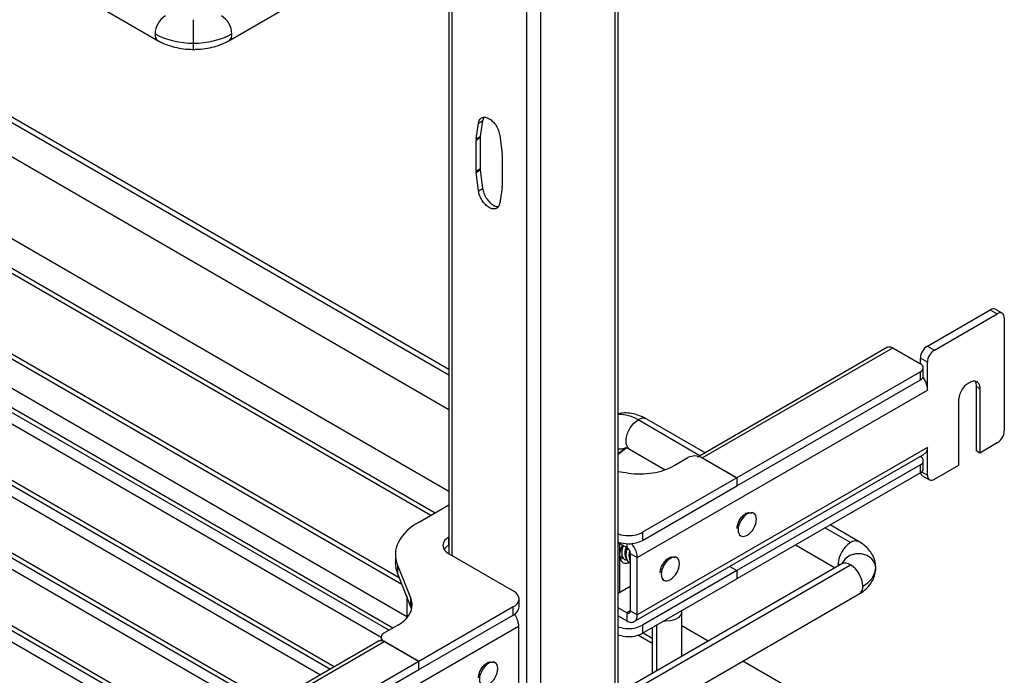
# Paper-space layout 'Sheet2' of a CAD drawing. Units: inches. Extents: x 0.1 to 16.8, y 0.1 to 10.9.
# Drawn here: x 4.6 to 5.6, y 6.4 to 7.1 of the extents above; entities that cross this region are included whole.
import ezdxf

# ---------------------------------------------------------------- set-up
doc = ezdxf.new("R2010")
doc.units = ezdxf.units.IN
doc.header["$MEASUREMENT"] = 0

psp = doc.layouts.new('Sheet2')

# ---------------------------------------------------------------- linework, layer by layer
at = {"color": 7, "linetype": 'Continuous', "lineweight": 25}
for p, q in [((2.98443, 8.09531), (4.74871, 7.07681)), ((5.20683, 3.56482), (5.20683, 7.90194)), ((5.20395, 3.5608), (5.20395, 7.90028)), ((5.12948, 7.85729), (5.12948, 3.51781)), ((5.03821, 6.74377), (3.94082, 7.37727)), ((5.03821, 6.74959), (3.94944, 7.37813)), ((3.93221, 7.34829), (5.03821, 6.70981)), ((5.03821, 6.62821), (3.80868, 7.338)), ((4.98249, 6.49216), (3.57465, 7.30489)), ((3.80868, 7.3089), (5.02468, 6.60692)), ((3.80868, 7.30391), (5.02036, 6.60442)), ((3.56962, 7.30333), (4.97863, 6.48993)), ((3.56776, 7.29296), (4.9707, 6.48306)), ((3.50698, 7.26717), (4.92027, 6.4513)), ((4.92414, 6.45353), (3.51201, 7.26873)), ((3.50512, 7.2568), (4.91036, 6.44557)), ((4.8615, 6.41737), (3.45649, 7.22846)), ((3.45649, 7.224), (4.85763, 6.41514)), ((4.98885, 6.54218), (3.80868, 7.22348)), ((4.99147, 6.53567), (3.80868, 7.21848)), ((3.45649, 7.21255), (4.84772, 6.40941)), ((4.81915, 7.07681), (5.04917, 7.20959)), ((4.79886, 6.38121), (3.38674, 7.19641)), ((5.03821, 7.20327), (5.03821, 6.56622)), ((5.04109, 7.20493), (5.04109, 6.56456)), ((3.38171, 7.19485), (4.79499, 6.37898)), ((5.11556, 7.19224), (5.11556, 6.06982)), ((3.39246, 7.1772), (4.78508, 6.37325)), ((4.78393, 7.07441), (4.78393, 7.0977)), ((4.78393, 7.06817), (4.78393, 7.07441)), ((5.073, 7.00038), (5.07185, 6.99719)), ((5.06536, 6.97913), (5.06767, 6.99478)), ((5.06767, 6.99478), (5.07185, 6.99719)), ((5.07185, 6.99719), (5.06954, 6.98154)), ((5.06528, 6.97793), (5.06946, 6.98034)), ((5.06536, 6.97913), (5.06954, 6.98154)), ((5.06946, 6.98034), (5.06946, 6.94945)), ((5.08899, 6.98248), (5.09129, 6.96416)), ((5.06528, 6.94704), (5.06528, 6.97793)), ((5.09138, 6.96287), (5.09138, 6.93197)), ((5.06528, 6.94704), (5.06946, 6.94945)), ((5.06536, 6.94574), (5.06954, 6.94815)), ((5.06767, 6.92743), (5.06536, 6.94574)), ((5.06954, 6.94815), (5.07185, 6.92984)), ((5.06767, 6.92743), (5.07185, 6.92984)), ((5.09129, 6.93077), (5.08899, 6.91512)), ((5.5147, 6.77288), (5.57734, 6.80904)), ((5.52166, 6.76887), (5.5843, 6.80503)), ((5.57734, 6.80904), (5.5843, 6.80503)), ((5.58922, 6.80551), (5.58226, 6.80953)), ((5.59126, 6.80101), (5.59126, 6.77328)), ((4.5435, 6.76518), (4.99626, 6.50381)), ((5.47509, 6.77159), (5.28704, 6.66303)), ((5.2906, 6.66159), (5.48025, 6.77107)), ((5.48025, 6.77107), (5.50774, 6.7552)), ((5.5147, 6.77288), (5.52166, 6.76887)), ((5.59126, 6.77328), (5.59126, 6.71622)), ((5.5147, 6.75681), (5.50774, 6.76083)), ((5.50774, 6.7552), (5.50774, 6.76083)), ((5.5147, 6.72908), (5.5147, 6.75681)), ((5.50774, 6.74717), (5.32505, 6.6417)), ((5.50774, 6.73913), (5.50774, 6.74717)), ((5.51063, 6.74315), (5.51063, 6.75119)), ((5.32505, 6.63366), (5.50774, 6.73913)), ((5.22588, 6.56235), (5.5147, 6.72908)), ((5.56342, 6.7327), (5.5669, 6.73069)), ((5.56342, 6.7327), (5.56342, 6.6684)), ((5.5669, 6.73069), (5.5669, 6.66639)), ((5.54602, 6.65434), (5.54602, 6.71863)), ((5.59126, 6.71622), (5.59126, 6.68849)), ((5.28824, 6.66372), (5.22663, 6.69929)), ((5.29329, 6.66663), (5.23524, 6.70014)), ((5.5843, 6.67644), (5.5669, 6.66639)), ((5.21466, 6.67165), (5.20683, 6.66545)), ((5.20683, 6.6653), (5.21447, 6.67134)), ((5.21802, 6.67031), (5.25361, 6.64976)), ((5.5147, 6.67202), (5.22588, 6.50529)), ((5.5147, 6.6443), (5.5147, 6.67202)), ((5.5669, 6.66639), (5.56342, 6.6684)), ((5.22282, 6.49853), (5.51165, 6.66526)), ((5.26261, 6.65387), (5.27633, 6.66179)), ((5.29025, 6.66179), (5.32505, 6.6417)), ((5.32505, 6.6417), (5.2906, 6.66159)), ((5.50754, 6.6629), (5.50774, 6.66278)), ((5.50774, 6.66278), (5.50774, 6.66301)), ((5.51063, 6.65073), (5.51063, 6.65876)), ((5.21665, 6.64629), (5.20683, 6.6476)), ((5.50774, 6.65474), (5.32505, 6.54928)), ((5.50774, 6.64671), (5.50774, 6.65474)), ((5.50899, 6.64759), (5.5147, 6.6443)), ((5.52166, 6.64028), (5.54602, 6.65434)), ((5.32505, 6.6417), (5.2311, 6.58746)), ((5.50774, 6.64671), (5.32505, 6.54124)), ((5.32505, 6.6417), (5.32505, 6.63366)), ((5.50978, 6.64381), (5.51674, 6.63979)), ((5.2311, 6.57943), (5.32505, 6.63366)), ((5.008, 6.59728), (5.03821, 6.61473)), ((5.33533, 6.6057), (5.33375, 6.60661)), ((5.34177, 6.60634), (5.34019, 6.60725)), ((5.43815, 6.57718), (5.41273, 6.59186)), ((5.44676, 6.57804), (5.41777, 6.59477)), ((5.03821, 6.58258), (5.03796, 6.58244)), ((5.03796, 6.58244), (5.03796, 6.5744)), ((5.2311, 6.58746), (5.2311, 6.57943)), ((5.32731, 6.58494), (5.32889, 6.58402)), ((5.03796, 6.5744), (5.03821, 6.57455)), ((5.20683, 6.57736), (5.21544, 6.57239)), ((5.20848, 6.56435), (5.20848, 6.57641)), ((5.21544, 6.57614), (5.21544, 6.57239)), ((5.38332, 6.57488), (5.42283, 6.55207)), ((4.98494, 6.56514), (4.98494, 6.5571)), ((5.03796, 6.56637), (5.10234, 6.5292)), ((5.20848, 6.52738), (5.20848, 6.56435)), ((5.20917, 6.56073), (5.21265, 6.56194)), ((5.20999, 6.56543), (5.21093, 6.56321)), ((5.21322, 6.56049), (5.21339, 6.5604)), ((5.2141, 6.56306), (5.21504, 6.56084)), ((5.21821, 6.56068), (5.21892, 6.55902)), ((5.21892, 6.56637), (5.22588, 6.56235)), ((5.21892, 6.56637), (5.21892, 6.5093)), ((5.22588, 6.50529), (5.22588, 6.56235)), ((5.25878, 6.5615), (5.25719, 6.56241)), ((5.26522, 6.56214), (5.26363, 6.56305)), ((4.98699, 6.55483), (5.00044, 6.52147)), ((4.98699, 6.55483), (4.98699, 6.54679)), ((5.42954, 6.55594), (5.20683, 6.42738)), ((5.20683, 6.42155), (5.43815, 6.55509)), ((5.21734, 6.55812), (5.2175, 6.55802)), ((5.32505, 6.54928), (5.2311, 6.49504)), ((5.31789, 6.55341), (5.32505, 6.54928)), ((5.32505, 6.54928), (5.32505, 6.54124)), ((5.42612, 6.55397), (5.42597, 6.55609)), ((5.00044, 6.51344), (4.98699, 6.54679)), ((5.2311, 6.487), (5.32505, 6.54124)), ((5.25075, 6.54074), (5.25233, 6.53983)), ((5.21892, 6.53341), (5.20683, 6.52644)), ((4.99626, 6.52382), (4.99626, 6.50201)), ((5.00044, 6.51344), (5.00044, 6.52147)), ((5.10811, 6.51313), (5.10811, 6.52117)), ((5.20683, 6.3876), (5.44676, 6.5261)), ((5.10234, 6.51313), (5.00838, 6.45889)), ((5.10234, 6.5051), (5.10234, 6.51313)), ((5.21544, 6.50729), (5.20683, 6.51226)), ((5.00838, 6.45086), (5.10234, 6.5051)), ((5.20683, 6.50422), (5.21544, 6.49926)), ((5.21892, 6.5093), (5.21544, 6.50729)), ((5.21544, 6.50729), (5.21544, 6.49926)), ((5.22588, 6.50529), (5.21892, 6.5093)), ((5.27022, 6.46397), (5.27022, 6.50785)), ((4.81873, 6.32731), (5.10756, 6.49405)), ((4.98731, 6.49494), (4.97359, 6.48702)), ((5.10756, 6.49405), (5.10756, 6.43698)), ((5.2311, 6.49504), (5.2311, 6.487)), ((5.24069, 6.49254), (5.24069, 6.44692)), ((5.24502, 6.49504), (5.24502, 6.44942)), ((5.29647, 6.47912), (5.27022, 6.49427)), ((4.9707, 6.483), (4.9707, 6.47967)), ((5.22693, 6.48517), (5.24069, 6.47722)), ((5.23175, 6.48738), (5.24069, 6.48222)), ((4.96877, 6.47929), (4.77911, 6.36981)), ((4.78428, 6.3693), (4.97393, 6.47878)), ((5.00838, 6.45889), (4.97359, 6.47898)), ((4.97359, 6.47898), (4.97359, 6.47897)), ((4.97393, 6.47878), (5.00838, 6.45889)), ((5.27022, 6.46517), (5.27126, 6.46457)), ((5.00838, 6.45889), (4.82569, 6.35343)), ((4.82569, 6.34539), (5.00838, 6.45086)), ((5.00838, 6.45086), (5.00838, 6.45889)), ((5.07782, 6.45704), (5.07624, 6.45795)), ((5.08426, 6.45768), (5.08268, 6.45859)), ((5.43335, 6.4001), (5.33092, 6.45923))]:
    psp.add_line(p, q, dxfattribs=at)
at = {"color": 7, "linetype": 'Continuous', "lineweight": 25, "flags": 128}
for points in [[(5.5619, 6.73809), (5.56279, 6.73646), (5.56342, 6.7327)], [(5.21802, 6.67031), (5.21608, 6.6721), (5.21464, 6.67586), (5.21464, 6.68074), (5.21608, 6.68617), (5.2188, 6.69148), (5.22247, 6.69604), (5.22663, 6.69929)], [(5.21466, 6.67165), (5.20994, 6.67011), (5.20683, 6.67011)], [(5.21183, 6.57447), (5.21159, 6.57388), (5.21037, 6.5693), (5.21037, 6.56518), (5.21159, 6.56201), (5.21322, 6.56049)], [(5.21593, 6.57207), (5.2157, 6.57151), (5.21448, 6.56693), (5.21448, 6.5628), (5.2157, 6.55963), (5.21734, 6.55812)], [(5.4633, 6.55207), (5.46226, 6.55688), (5.45927, 6.56111), (5.45469, 6.56425), (5.44907, 6.56592), (5.44308, 6.56592), (5.43746, 6.56425), (5.43288, 6.56111), (5.42989, 6.55688), (5.42955, 6.55604)], [(5.00123, 6.51101), (5.00105, 6.51167), (5.00044, 6.51344)], [(5.25271, 6.49948), (5.25417, 6.49936), (5.25928, 6.49962), (5.26392, 6.50087), (5.26755, 6.50296), (5.26972, 6.50565), (5.27022, 6.50795)]]:
    psp.add_lwpolyline(points, dxfattribs=at)
at = {"color": 7, "linetype": 'Continuous', "lineweight": 25}
for centre, radius, start, end in [((4.76832, 7.08254), 0.02269, 122.60548, 177.39452), ((4.79955, 7.08254), 0.02269, 2.60548, 57.39452), ((4.75305, 7.08284), 0.00743, 174.38039, 234.29319), ((4.78237, 7.15251), 0.07811, 241.95976, 271.1441), ((4.78549, 7.15251), 0.07811, 268.8559, 298.04024), ((4.81519, 7.08267), 0.00708, 304.03727, 7.25775), ((5.07767, 6.98037), 0.00822, 171.79165, 180.16765), ((5.0735, 6.97796), 0.00822, 171.79165, 180.16765), ((5.08101, 6.96284), 0.01037, 0.13323, 7.30481), ((5.07565, 6.94706), 0.01037, 180.13323, 187.30481), ((5.07983, 6.94947), 0.01037, 180.13323, 187.30481), ((5.08316, 6.93195), 0.00822, 351.79165, 0.16765), ((5.58022, 6.80502), 0.00495, 65.6873, 125.61692), ((5.58718, 6.801), 0.00495, 65.6873, 125.61692), ((5.58633, 6.80149), 0.00495, 354.38087, 54.30071), ((5.52194, 6.76034), 0.0142, 148.85691, 178.04287), ((5.52222, 6.76084), 0.0142, 121.95531, 151.14376), ((5.52918, 6.75682), 0.0142, 121.95531, 151.14376), ((5.5057, 6.75069), 0.00495, 5.69605, 65.62409), ((5.5289, 6.75633), 0.0142, 148.85691, 178.04287), ((5.5057, 6.75168), 0.00495, 294.37591, 354.30395), ((5.5057, 6.74364), 0.00495, 294.37591, 354.30395), ((5.20814, 6.67034), 0.03435, 57.42756, 92.17671), ((5.23162, 6.69279), 0.0082, 63.79572, 127.51474), ((5.57707, 6.68898), 0.0142, 328.85691, 358.04287), ((5.57679, 6.68848), 0.0142, 301.95531, 331.14376), ((5.28301, 6.64926), 0.0142, 88.85654, 118.03961), ((5.28358, 6.64926), 0.0142, 61.96039, 91.14346), ((5.5057, 6.65827), 0.00495, 5.69605, 65.62409), ((5.5057, 6.65925), 0.00495, 294.37591, 354.30395), ((5.23184, 6.7095), 0.06357, 278.58078, 298.94222), ((5.5057, 6.65122), 0.00495, 294.37591, 354.30395), ((5.2278, 6.72968), 0.08414, 262.38382, 279.2537), ((5.5121, 6.64738), 0.00426, 187.94544, 237.00578), ((5.51963, 6.64381), 0.00495, 174.38087, 234.30071), ((5.51878, 6.6443), 0.00495, 245.6873, 305.61692), ((5.03085, 6.55396), 0.04898, 117.80641, 151.1009), ((5.04205, 6.57342), 0.0099, 114.37517, 174.30469), ((5.21694, 6.6151), 0.03097, 250.95506, 270.43554), ((5.21774, 6.61253), 0.0284, 268.85616, 298.03998), ((5.21774, 6.6045), 0.0284, 268.85616, 298.03998), ((5.44315, 6.57061), 0.00826, 64.03698, 127.25406), ((5.0122, 6.56517), 0.02725, 152.79647, 202.29258), ((5.04205, 6.57539), 0.0099, 185.69531, 245.62483), ((5.044, 6.56313), 0.01278, 118.15912, 145.42945), ((5.21694, 6.60706), 0.03097, 250.95506, 270.43554), ((5.45241, 6.55488), 0.02647, 122.60548, 177.39452), ((5.23199, 6.56268), 0.01355, 164.69634, 195.30366), ((5.01233, 6.5572), 0.0274, 180.19644, 202.317), ((5.42234, 6.54965), 0.00739, 44.50907, 60.62307), ((5.4331, 6.54804), 0.00866, 54.38242, 114.30712), ((5.42388, 6.53279), 0.02647, 2.60548, 57.39452), ((5.44113, 6.55428), 0.02228, 294.37466, 354.3052), ((5.44189, 6.53306), 0.00849, 305.01333, 6.29885), ((4.98468, 6.51501), 0.01703, 332.79672, 22.29233), ((5.09825, 6.52019), 0.0099, 5.69531, 65.62483), ((5.09825, 6.52215), 0.0099, 294.37517, 354.30469), ((5.09825, 6.51411), 0.0099, 294.37517, 354.30469), ((4.97303, 6.52202), 0.03061, 297.80658, 331.10073), ((5.21694, 6.52268), 0.03097, 250.95506, 270.43554), ((5.21774, 6.52011), 0.0284, 268.85616, 298.03998), ((4.97563, 6.48251), 0.00495, 114.37591, 174.30395), ((4.97563, 6.48349), 0.00495, 185.69605, 245.62409), ((5.21694, 6.51464), 0.03097, 250.95506, 270.43554), ((5.21774, 6.51207), 0.0284, 268.85616, 298.03998)]:
    psp.add_arc(centre, radius, start, end, dxfattribs=at)
for centre, major_axis, ratio, start_param, end_param in [((5.33533, 6.59518), (0.00644, 0.01116), 0.577382, 3.926909, 7.068501), ((5.33533, 6.59518), (0.00644, 0.01116), 0.577382, 0.785317, 3.926908), ((5.21544, 6.56837), (-0.00246, 0.00426), 0.577326, 3.927027, 5.497913), ((5.25878, 6.55098), (0.00644, 0.01116), 0.577382, 0.785317, 3.926908), ((5.25878, 6.55098), (0.00644, 0.01116), 0.577382, 3.926909, 7.068501), ((5.21544, 6.51131), (-0.00246, 0.00426), 0.577437, 2.356231, 3.927117), ((5.07782, 6.44652), (0.00644, 0.01116), 0.577382, 0.785317, 3.926908), ((5.07782, 6.44652), (0.00644, 0.01116), 0.577382, 3.926909, 7.068501)]:
    psp.add_ellipse(centre, major_axis=major_axis, ratio=ratio, start_param=start_param, end_param=end_param, dxfattribs=at)
for points, knots in [([(4.74871, 7.07681), (4.75008, 7.07606), (4.75389, 7.074), (4.76082, 7.07139), (4.7695, 7.06928), (4.77732, 7.0683), (4.78216, 7.06821), (4.78393, 7.06817)], [0, 0, 0, 0, 0.136153, 0.378387, 0.61993, 0.860523, 1, 1, 1, 1]), ([(4.78393, 7.06817), (4.78559, 7.0682), (4.79032, 7.06829), (4.79805, 7.06922), (4.80682, 7.07131), (4.81386, 7.07394), (4.81775, 7.07605), (4.81915, 7.07681)], [0, 0, 0, 0, 0.130456, 0.371145, 0.613926, 0.860121, 1, 1, 1, 1]), ([(5.07185, 6.92984), (5.07218, 6.92822), (5.07283, 6.92499), (5.07536, 6.92008), (5.07869, 6.91587), (5.08248, 6.91295), (5.08573, 6.91156), (5.08732, 6.91184), (5.08783, 6.91193)], [0, 0, 0, 0, 0.182286, 0.364572, 0.546858, 0.729144, 0.91143, 1, 1, 1, 1]), ([(5.47509, 6.77158), (5.47584, 6.77186), (5.47735, 6.7724), (5.47929, 6.77152), (5.48025, 6.77107)], [0, 0, 0, 0, 0.499949, 1, 1, 1, 1]), ([(5.5101, 6.74165), (5.51025, 6.74146), (5.51136, 6.74017), (5.51288, 6.73715), (5.51442, 6.73297), (5.51461, 6.73038), (5.5147, 6.72908)], [0, 0, 0, 0, 0.0520042, 0.3680028, 0.6840014, 1, 1, 1, 1]), ([(5.23524, 6.70014), (5.2338, 6.70092), (5.23006, 6.70295), (5.22384, 6.70517), (5.21676, 6.70633), (5.21102, 6.70637), (5.20783, 6.70551), (5.20683, 6.70525)], [0, 0, 0, 0, 0.16035, 0.416967, 0.660948, 0.893853, 1, 1, 1, 1]), ([(5.21434, 6.67179), (5.21431, 6.67179), (5.21422, 6.67179), (5.21552, 6.67161), (5.21724, 6.67072), (5.21802, 6.67031)], [0, 0, 0, 0, 0.213564, 0.641252, 1, 1, 1, 1]), ([(5.5147, 6.67202), (5.5146, 6.67085), (5.5144, 6.66851), (5.5132, 6.66625), (5.51199, 6.66563), (5.51156, 6.66541)], [0, 0, 0, 0, 0.3917545, 0.7835091, 1, 1, 1, 1]), ([(5.2906, 6.66159), (5.28963, 6.66203), (5.2877, 6.66292), (5.28619, 6.66237), (5.28543, 6.6621)], [0, 0, 0, 0, 0.5007993, 1, 1, 1, 1]), ([(5.3252, 6.59115), (5.32532, 6.59252), (5.32558, 6.59526), (5.32756, 6.59968), (5.33039, 6.60352), (5.33374, 6.60621), (5.33715, 6.60747), (5.33892, 6.60687), (5.3398, 6.60657)], [0, 0, 0, 0, 0.166672, 0.333345, 0.500017, 0.666689, 0.833362, 1, 1, 1, 1]), ([(5.20848, 6.56435), (5.20862, 6.56614), (5.20889, 6.56952), (5.21064, 6.57303), (5.21146, 6.57469)], [0, 0, 0, 0, 0.530486, 1, 1, 1, 1]), ([(5.21214, 6.5743), (5.21178, 6.57355), (5.21063, 6.57109), (5.21015, 6.56687), (5.21093, 6.56277), (5.21275, 6.5603), (5.21452, 6.56012), (5.21513, 6.56006)], [0, 0, 0, 0, 0.11057, 0.363121, 0.615673, 0.868225, 1, 1, 1, 1]), ([(5.2148, 6.57248), (5.21458, 6.57199), (5.21365, 6.56998), (5.21322, 6.5664), (5.21383, 6.56415), (5.21414, 6.56305)], [0, 0, 0, 0, 0.14088, 0.578768, 1, 1, 1, 1]), ([(5.21617, 6.57174), (5.21585, 6.57105), (5.21472, 6.56865), (5.21426, 6.5645), (5.21504, 6.5604), (5.2168, 6.55798), (5.21846, 6.55779), (5.21897, 6.55774)], [0, 0, 0, 0, 0.1047052, 0.3648631, 0.6250209, 0.8851788, 1, 1, 1, 1]), ([(5.21835, 6.56881), (5.21833, 6.56875), (5.21763, 6.56717), (5.21736, 6.56403), (5.21796, 6.56178), (5.21825, 6.56067)], [0, 0, 0, 0, 0.019151, 0.519084, 1, 1, 1, 1]), ([(5.22588, 6.56235), (5.22571, 6.56401), (5.22539, 6.56733), (5.22318, 6.57252), (5.221, 6.5752), (5.22002, 6.57642)], [0, 0, 0, 0, 0.353702, 0.707403, 1, 1, 1, 1]), ([(5.4633, 6.55207), (5.46318, 6.55396), (5.46293, 6.55792), (5.46088, 6.56365), (5.45761, 6.56897), (5.453, 6.57397), (5.44897, 6.57659), (5.44676, 6.57804)], [0, 0, 0, 0, 0.175543, 0.368769, 0.560904, 0.758516, 1, 1, 1, 1]), ([(5.20816, 6.56405), (5.20848, 6.56354), (5.20909, 6.56258), (5.21022, 6.56251), (5.21075, 6.56248)], [0, 0, 0, 0, 0.531151, 1, 1, 1, 1]), ([(5.21869, 6.5576), (5.21755, 6.55711), (5.21495, 6.55598), (5.21156, 6.55684), (5.20898, 6.55958), (5.20864, 6.56276), (5.20848, 6.56435)], [0, 0, 0, 0, 0.207088, 0.471392, 0.735696, 1, 1, 1, 1]), ([(5.24864, 6.54696), (5.24877, 6.54833), (5.24902, 6.55106), (5.251, 6.55549), (5.25383, 6.55933), (5.25718, 6.56201), (5.26059, 6.56327), (5.26236, 6.56267), (5.26324, 6.56237)], [0, 0, 0, 0, 0.166672, 0.333345, 0.500017, 0.666689, 0.833362, 1, 1, 1, 1]), ([(5.43026, 6.55643), (5.43019, 6.55637), (5.43012, 6.55629), (5.42963, 6.55599), (5.42954, 6.55594)], [0, 0, 0, 0, 0.814946, 1, 1, 1, 1]), ([(5.44676, 6.5261), (5.44808, 6.52693), (5.45138, 6.52898), (5.45581, 6.53301), (5.45969, 6.5382), (5.46224, 6.54391), (5.46321, 6.54864), (5.46328, 6.55137), (5.4633, 6.55207)], [0, 0, 0, 0, 0.142574, 0.354214, 0.554128, 0.746376, 0.934595, 1, 1, 1, 1]), ([(5.27022, 6.50785), (5.27022, 6.50805), (5.27022, 6.50846), (5.2704, 6.50931), (5.2705, 6.50975)], [0, 0, 0, 0, 0.477071, 1, 1, 1, 1]), ([(5.10332, 6.50593), (5.10373, 6.50541), (5.1053, 6.5034), (5.10706, 6.49901), (5.10739, 6.4957), (5.10756, 6.49405)], [0, 0, 0, 0, 0.148902, 0.574451, 1, 1, 1, 1]), ([(4.96877, 6.47929), (4.96952, 6.47957), (4.97103, 6.48011), (4.97297, 6.47923), (4.97393, 6.47878)], [0, 0, 0, 0, 0.499575, 1, 1, 1, 1]), ([(5.06769, 6.4425), (5.06781, 6.44386), (5.06807, 6.4466), (5.07005, 6.45103), (5.07288, 6.45486), (5.07623, 6.45755), (5.07964, 6.45881), (5.08141, 6.45821), (5.08229, 6.45791)], [0, 0, 0, 0, 0.166672, 0.333345, 0.500017, 0.666689, 0.833362, 1, 1, 1, 1])]:
    psp.add_open_spline(points, degree=3, knots=knots, dxfattribs=at)
for points in [[(5.06767, 6.99478), (5.068, 6.99602), (5.06865, 6.9985), (5.07119, 7.00048), (5.07451, 7.00084), (5.07833, 6.99942), (5.08215, 6.99642), (5.08547, 6.99224), (5.08801, 6.98733), (5.08866, 6.98409), (5.08899, 6.98248)], [(5.08899, 6.91512), (5.08866, 6.91388), (5.08801, 6.91141), (5.08547, 6.90942), (5.08215, 6.90907), (5.07833, 6.91049), (5.07451, 6.91348), (5.07119, 6.91767), (5.06865, 6.92258), (5.068, 6.92581), (5.06767, 6.92743)], [(5.54602, 6.71863), (5.54618, 6.7203), (5.54649, 6.72364), (5.54891, 6.72905), (5.55236, 6.73372), (5.55646, 6.73703), (5.56057, 6.73846), (5.56402, 6.73777), (5.56643, 6.73515), (5.56674, 6.73217), (5.5669, 6.73069)], [(5.21544, 6.49926), (5.2168, 6.49865), (5.21954, 6.49743), (5.22299, 6.49823), (5.2254, 6.50082), (5.22572, 6.5038), (5.22588, 6.50529)]]:
    psp.add_open_spline(points, degree=3, dxfattribs=at)

doc.saveas('drawing.dxf')
